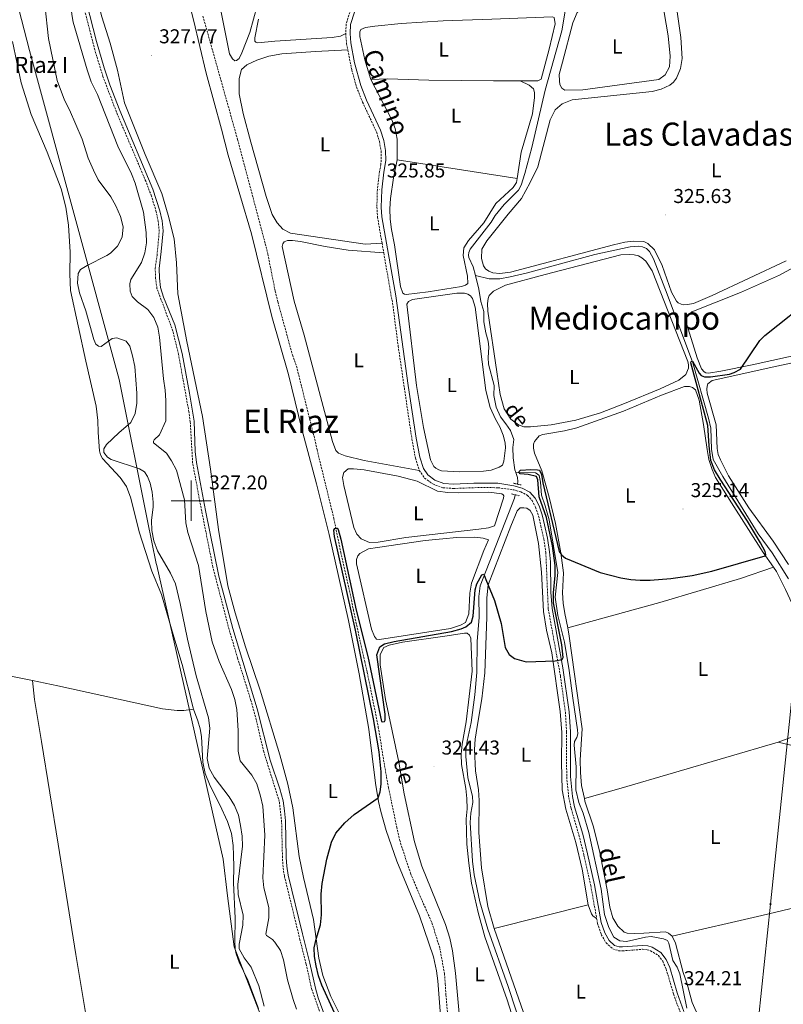
# Model space of a CAD drawing. Units: metres. Extents: x 610577 to 615079, y 4691901 to 4694942.
# Drawn here: x 611915 to 612295, y 4693249 to 4693740 of the extents above; entities that cross this region are included whole.
import ezdxf
from ezdxf.enums import TextEntityAlignment as Align

# ---------------------------------------------------------------- set-up
doc = ezdxf.new("R2010")
doc.units = ezdxf.units.M
doc.header["$MEASUREMENT"] = 0
doc.linetypes.add('TRAZOS', pattern=[0.75, 0.5, -0.25])
doc.linetypes.add('TRAZOSX2', pattern=[1.5, 1, -0.5])
for name, color, linetype, lineweight in [('Carátula', 7, 'Continuous', 5), ('Level 1', 19, 'Continuous', 0), ('Level 11', 142, 'TRAZOSX2', 13), ('Level 13', 5, 'Continuous', 0), ('Level 21', 19, 'Continuous', 0), ('Level 32', 19, 'Continuous', 0), ('Level 36', 19, 'Continuous', 40), ('Level 37', 92, 'Continuous', 0), ('Level 4', 36, 'Continuous', 30), ('Level 41', 39, 'Continuous', 0), ('Level 43', 5, 'Continuous', 0), ('Level 44', 19, 'Continuous', 0), ('Level 45', 19, 'Continuous', 0), ('Level 5', 36, 'Continuous', 0), ('Level 63', 7, 'Continuous', 0), ('Level 7', 1, 'Continuous', 0)]:
    doc.layers.add(name, color=color, linetype=linetype, lineweight=lineweight)
doc.styles.add('Arial', font='ARIAL.TTF', dxfattribs={"height": 0.2})

# ---------------------------------------------------------------- blocks, each defined once
blk = doc.blocks.new('5PELE')
at = {"layer": 'Carátula', "linetype": 'Continuous', "lineweight": 5}
h = blk.add_hatch(color=9, dxfattribs=at)
edge = h.paths.add_edge_path()
edge.add_arc((0, 0), 2.85, 359.999, 719.999)
at = {"layer": 'Carátula', "color": 252, "linetype": 'Continuous', "lineweight": 5}
blk.add_circle((0, 0, 0), 2.85, dxfattribs=at)
blk = doc.blocks.new('5NACIE')
at = {"layer": 'Carátula', "color": 170, "linetype": 'Continuous', "lineweight": 5, "flags": 128}
for points in [[(-8.4, 0), (8.4, 0)], [(-4.2, 4.2), (4.2, 4.2)], [(0, 6.3), (0, 8.4)], [(-4.2, -4.2), (4.2, -4.2)], [(0, -6.3), (0, -8.4)]]:
    blk.add_lwpolyline(points, dxfattribs=at)
blk = doc.blocks.new('5PATER')
at = {"layer": 'Carátula', "linetype": 'Continuous', "lineweight": 5}
h = blk.add_hatch(color=250, dxfattribs=at)
edge = h.paths.add_edge_path()
edge.add_ellipse((0, 0), major_axis=(-1.33, -1.34), ratio=0.999422, start_angle=0, end_angle=360)

msp = doc.modelspace()

# ---------------------------------------------------------------- linework, layer by layer
at = {"layer": 'Level 1', "color": 19, "linetype": 'Continuous', "lineweight": 0, "ltscale": 0.5}
msp.add_polyline3d([(611887.1, 4693849.38, 339.98), (611919.42, 4693724.3, 336.98), (611964.14, 4693560.41, 335.68), (611978.29, 4693489.97, 335.48), (611982.62, 4693468.72, 335.9), (611982.86, 4693467.68, 335.98), (612000.5, 4693389.84, 336.73), (612010.7, 4693344.84, 336.41), (612015.97, 4693321.32, 336.52), (612018.21, 4693303.08, 336.01), (612021.48, 4693277.63, 335.98), (612042.03, 4693224.57, 335.98)], dxfattribs=at)
at = {"layer": 'Level 11', "color": 142, "linetype": 'TRAZOSX2', "lineweight": 13}
msp.add_polyline3d([(612005.92, 4693741.44, 326.54), (612023.18, 4693680.02, 325.89), (612037, 4693628.04, 325.4), (612038.23, 4693623, 325.4), (612041.96, 4693604.36, 325.4), (612043.26, 4693599.12, 325.4), (612050.52, 4693572.64, 325.4), (612052.57, 4693567.03, 325.4), (612061.62, 4693530.73, 325.4), (612062.79, 4693525.49, 325.4), (612071.16, 4693491.16, 325.08), (612074.64, 4693474.25, 324.91), (612079.94, 4693450.64, 324.91), (612080.91, 4693445.4, 324.91), (612086.54, 4693419.87, 324.75), (612087.85, 4693414.37, 324.75), (612093.32, 4693387.23, 324.59), (612097.4, 4693362.18, 324.59), (612098.43, 4693357.07, 324.59), (612102.54, 4693337.24, 324.26), (612104.01, 4693330.74, 324.26), (612109.35, 4693314.41, 323.93), (612114.55, 4693302.09, 323.93), (612120.09, 4693289.65, 323.77), (612124.03, 4693276.95, 323.77), (612126.31, 4693264.4, 323.77), (612126.74, 4693259.34, 323.77), (612127.05, 4693253.81, 323.77), (612128.84, 4693233.16, 323.77)], dxfattribs=at)
at = {"layer": 'Level 13', "color": 5, "linetype": 'Continuous', "lineweight": 0, "ltscale": 0.5}
for points in [[(612183.96, 4693775.89, 326.12), (612184.13, 4693771.29, 326.05), (612185.74, 4693765.48, 326.02), (612186.66, 4693759.29, 326.02), (612187.03, 4693747.01, 325.98), (612184.81, 4693734.22, 325.98), (612176.55, 4693704.53, 325.82), (612169.9, 4693676, 325.66), (612166.38, 4693662.99, 325.5), (612164.58, 4693657.24, 325.66), (612163.24, 4693654.69, 325.66), (612156.15, 4693647.58, 325.66), (612151.66, 4693642.1, 325.66), (612149.56, 4693638.8, 325.66), (612139.15, 4693625.33, 325.49), (612138.49, 4693623.73, 325.49), (612138.27, 4693622.42, 325.49), (612138.45, 4693621.16, 325.49), (612140.64, 4693616.59, 325.66), (612141.87, 4693612.18, 325.66)], [(612141.87, 4693612.18, 325.66), (612148.58, 4693610.55, 325.66), (612153.91, 4693610.65, 325.66), (612159.15, 4693611.57, 325.66), (612166.99, 4693613.34, 325.66), (612201.29, 4693622.65, 325.49), (612218.91, 4693626.5, 325.33), (612222.91, 4693626.82, 325.33), (612224.97, 4693626.49, 325.33), (612227.03, 4693625.61, 325.17), (612228.52, 4693624.13, 325.33), (612230.54, 4693620.47, 325.33), (612237.41, 4693602.89, 325.33), (612250.1, 4693568.69, 325), (612258.02, 4693541.22, 324.52), (612259.14, 4693536.16, 324.52), (612259.36, 4693525.76, 324.35), (612260.31, 4693520.53, 324.35), (612265.12, 4693512.08, 324.52), (612282.7, 4693483.57, 324.52), (612289.7, 4693473.98, 324.35), (612297.76, 4693461, 324.19)], [(612141.87, 4693612.18, 325.66), (612143.47, 4693605.39, 325.49), (612144.49, 4693599.2, 325.49), (612145.88, 4693594.22, 325.49), (612145.96, 4693589.12, 325.49), (612146.89, 4693583.68, 325.49), (612148.08, 4693579.48, 325.66), (612148.36, 4693576.55, 325.66), (612148.11, 4693571.44, 325.49), (612148.27, 4693568.09, 325.49), (612151.03, 4693557.47, 325.49), (612150.98, 4693552.41, 325.49), (612152.16, 4693546.56, 325.49), (612154.19, 4693541.78, 325.49), (612156.99, 4693538.39, 325.49), (612159.28, 4693535.02, 325.33), (612160.88, 4693530.56, 325.33), (612160.46, 4693526.5, 325.33), (612160.51, 4693521.41, 325.17), (612161.46, 4693515.38, 325.17), (612161.9, 4693514.07, 325.17)], [(612161.9, 4693514.07, 325.17), (612171.63, 4693513.93, 324.84), (612172.5, 4693513.45, 324.84), (612173.46, 4693512.49, 324.84), (612174.13, 4693509.26, 324.68), (612174.62, 4693502.84, 324.68), (612176.6, 4693497.47, 324.52), (612178.57, 4693490.56, 324.52), (612182.82, 4693464.29, 324.52), (612181.54, 4693451.89, 324.52), (612182.91, 4693442.83, 324.52), (612186.16, 4693429.57, 324.35), (612188.51, 4693415.41, 324.35), (612190.26, 4693401.61, 324.35), (612192.71, 4693385.82, 324.19), (612192.78, 4693383.8, 324.02), (612192.34, 4693382.07, 324.02), (612191.14, 4693380.04, 324.02), (612190.94, 4693378.22, 324.02), (612191.93, 4693367.4, 324.02), (612191.82, 4693355.96, 323.86), (612193.26, 4693349.58, 323.86), (612195.51, 4693344.29, 323.86), (612198.34, 4693334.61, 323.86), (612204.38, 4693306.38, 323.86), (612206.12, 4693293.85, 323.86), (612208.18, 4693287.35, 323.86), (612210.72, 4693282.52, 323.86), (612213.67, 4693280.61, 323.86), (612217.03, 4693280.43, 323.7), (612226.51, 4693282.5, 323.7), (612229.44, 4693282.78, 323.7), (612235.51, 4693281.75, 323.7), (612237.45, 4693280.93, 323.7), (612238.19, 4693279.55, 323.7), (612240.16, 4693270.97, 323.7), (612242.38, 4693267.52, 323.7), (612243.6, 4693264.32, 323.7), (612247.19, 4693247.13, 323.7)], [(612161.9, 4693514.07, 325.17), (612162.73, 4693511.63, 325.17), (612162.94, 4693509.65, 325.17), (612162.68, 4693508.29, 325.17)], [(612161.63, 4693502.93, 325.16), (612161.31, 4693501.27, 325.16), (612144.14, 4693457.53, 324.84), (612143.46, 4693452.21, 324.84), (612143.58, 4693441.82, 324.84), (612142.63, 4693429.96, 324.68), (612142.44, 4693414.43, 324.68), (612141.4, 4693403.29, 324.68), (612139.62, 4693389.52, 324.52), (612137.59, 4693380.12, 324.52), (612136.95, 4693375.69, 324.35), (612136.91, 4693372.51, 324.35), (612137.97, 4693362.01, 324.35), (612140.29, 4693352.58, 324.35), (612140.52, 4693349.61, 324.35), (612139.52, 4693344.35, 324.35), (612139.13, 4693339.65, 324.35), (612140.33, 4693320.37, 324.35), (612141.09, 4693313.52, 324.35), (612144.02, 4693300.07, 324.35), (612147.87, 4693286.52, 324.19), (612158.09, 4693257.99, 324.19), (612173.94, 4693209.9, 323.86)]]:
    msp.add_polyline3d(points, dxfattribs=at)
at = {"layer": 'Level 21', "color": 19, "linetype": 'TRAZOSX2', "lineweight": 0}
for points in [[(612088.17, 4693768.79, 326.37), (612085.91, 4693764.12, 326.38), (612083.02, 4693756.28, 326.34), (612077.34, 4693737.67, 326.01), (612077.09, 4693732.78, 326.18)], [(612065.44, 4693241.39, 326.35), (612060.14, 4693256.51, 326.03), (612057.34, 4693269.11, 326.03), (612054.28, 4693281.23, 326.52), (612046.52, 4693312.97, 326.03), (612045.83, 4693317.63, 325.86), (612045.55, 4693322.16, 325.86), (612045.15, 4693339.92, 326.08), (612043.99, 4693350.09, 326.19), (612036.21, 4693374.94, 326.19), (612032.47, 4693390.88, 326.19), (612029.82, 4693400.52, 326.19), (612023.22, 4693421.48, 326.2), (612018.94, 4693435.85, 326.44), (612010.87, 4693466.93, 326.68), (612004.33, 4693499.68, 327.21), (612000.79, 4693518.87, 326.84), (611999.59, 4693539.3, 326.47), (611998.91, 4693544.25, 326.35), (611993.74, 4693572.94, 326.36), (611990.93, 4693584.56, 326.6), (611982.98, 4693605.84, 327.66), (611982.34, 4693610.77, 327.83), (611982.13, 4693615.77, 327.66), (611983.02, 4693622.26, 327.28), (611984.12, 4693634.14, 327.17), (611983.65, 4693639.12, 327.17), (611982.62, 4693644.03, 327.17), (611980.24, 4693651.84, 327.17), (611977.4, 4693659.22, 327.33), (611962.8, 4693693.68, 327.5), (611956.06, 4693711.4, 327.98), (611951.99, 4693724.73, 328.31), (611946.07, 4693747.77, 327.98)], [(612077.09, 4693732.78, 326.18), (612077.49, 4693727.8, 326.18), (612078.12, 4693724.65, 326.12)], [(612078.12, 4693724.65, 326.12), (612080.1, 4693714.74, 325.93), (612082.48, 4693706.17, 325.85), (612085.46, 4693698.66, 325.85), (612092.42, 4693683.79, 325.85), (612093.91, 4693678.96, 326.01), (612094.72, 4693674.31, 326.01), (612094.67, 4693667.57, 326.01), (612093.92, 4693664.13, 325.85), (612092.87, 4693655.15, 325.85), (612092.62, 4693646.26, 325.69), (612092.95, 4693641.27, 325.69), (612095.19, 4693628.39, 325.69)], [(612095.19, 4693628.39, 325.69), (612096.04, 4693623.51, 325.69)], [(612096.04, 4693623.51, 325.69), (612100.67, 4693596.97, 325.69), (612103.25, 4693576.95, 325.52), (612110.07, 4693530.82, 325.36), (612111.85, 4693521.2, 325.36), (612113.78, 4693515.05, 325.2)], [(612113.78, 4693515.05, 325.2), (612116.44, 4693511.26, 325.2), (612120.5, 4693508.35, 325.2), (612125.51, 4693506.47, 325.36), (612130.87, 4693506.12, 325.36), (612144.24, 4693506.61, 325.52), (612150.4, 4693506.52, 325.64), (612152.92, 4693506.48, 325.69), (612160.52, 4693505.5, 325.69), (612164.36, 4693504.45, 325.69), (612167.72, 4693502.66, 325.69), (612170, 4693500.18, 325.52), (612171.71, 4693496.75, 325.36), (612173.21, 4693492.39, 325.2), (612174.39, 4693487.53, 325.2), (612175.83, 4693480.99, 325.2), (612176.84, 4693474.28, 325.2), (612178.06, 4693446.08, 325.03), (612184.1, 4693412.79, 325.03), (612186.58, 4693394.61, 324.95), (612187.21, 4693384.79, 324.93), (612187.24, 4693362.44, 324.87), (612188.25, 4693352.13, 324.72), (612189.48, 4693346.57, 324.71), (612193.37, 4693333.3, 324.54), (612195.79, 4693323.6, 324.54), (612199.25, 4693308.22, 324.54), (612202.19, 4693291.83, 324.4)], [(612202.19, 4693291.83, 324.4), (612202.64, 4693289.35, 324.38), (612204.45, 4693283.87, 324.22), (612206.87, 4693279.68, 324.22), (612210.17, 4693276.72, 324.22), (612213.15, 4693275.77, 324.22), (612215.13, 4693275.71, 324.22), (612220.29, 4693276.05, 324.54), (612225.1, 4693276.5, 324.38), (612227.3, 4693276.24, 324.38), (612229.07, 4693275.76, 324.38), (612232.96, 4693273.34, 324.22), (612235.12, 4693270.48, 324.22), (612236.8, 4693266.71, 324.22), (612240.53, 4693254.21, 324.22), (612243.92, 4693244.81, 324.22)]]:
    msp.add_polyline3d(points, dxfattribs=at)
at = {"layer": 'Level 21', "color": 19, "linetype": 'Continuous', "lineweight": 0}
for points in [[(612245.71, 4693245.51, 324.22), (612242.35, 4693254.81, 324.22), (612238.61, 4693267.37, 324.22), (612236.78, 4693271.46, 324.22), (612234.1, 4693274.94, 324.22), (612229.84, 4693277.54, 324.38), (612227.67, 4693278.13, 324.38), (612225.12, 4693278.43, 324.38), (612220.08, 4693277.95, 324.54), (612215.1, 4693277.63, 324.22), (612213.47, 4693277.68, 324.22), (612211.14, 4693278.43, 324.22), (612208.38, 4693280.9, 324.22), (612206.21, 4693284.66, 324.22), (612204.5, 4693289.82, 324.38), (612201.13, 4693308.6, 324.54), (612197.66, 4693324.04, 324.54), (612195.22, 4693333.8, 324.54), (612191.2, 4693347.54, 324.71), (612190.12, 4693352.59, 324.72), (612189.15, 4693362.54, 324.87), (612189.12, 4693384.86, 324.93), (612188.49, 4693394.8, 324.95), (612185.39, 4693416.78, 325.04), (612179.97, 4693446.29, 325.03), (612179.34, 4693454.46, 325.08), (612179.14, 4693469.48, 325.18), (612178.75, 4693474.46, 325.2), (612177.72, 4693481.33, 325.2), (612176.24, 4693488.07, 325.2), (612175.05, 4693492.93, 325.2), (612173.48, 4693497.49, 325.36), (612171.6, 4693501.28, 325.52), (612168.91, 4693504.2, 325.69), (612165.08, 4693506.24, 325.69), (612160.9, 4693507.39, 325.69), (612152.95, 4693508.69, 325.69), (612150.37, 4693508.71, 325.64), (612140.89, 4693508.78, 325.47), (612130.9, 4693508.33, 325.36), (612125.98, 4693508.65, 325.36), (612121.55, 4693510.32, 325.2), (612118.03, 4693512.84, 325.2), (612115.79, 4693516.04, 325.2), (612114, 4693521.73, 325.36), (612112.25, 4693531.18, 325.36), (612108.29, 4693557.46, 325.44), (612102.15, 4693602.15, 325.69), (612095.15, 4693641.54, 325.69), (612094.83, 4693646.31, 325.69), (612095.07, 4693654.99, 325.85), (612096.1, 4693663.77, 325.85), (612097.09, 4693669.49, 326.01), (612096.93, 4693674.55, 326.01), (612096.06, 4693679.48, 326.01), (612094.48, 4693684.59, 325.85), (612087.49, 4693699.53, 325.85), (612084.58, 4693706.88, 325.85), (612081.55, 4693718.28, 325.98), (612079.69, 4693728.1, 326.18), (612079.31, 4693732.81, 326.18), (612079.53, 4693737.28, 326.01), (612085.36, 4693755.41, 326.34)], [(612066.86, 4693242.86, 326.34), (612063.34, 4693252.23, 326.13), (612061.96, 4693257.03, 326.03), (612059.17, 4693269.55, 326.03), (612055.48, 4693284.19, 326.52), (612048.37, 4693313.33, 326.03), (612047.71, 4693317.82, 325.86), (612047.44, 4693322.24, 325.86), (612047.02, 4693340.55, 326.08), (612046.65, 4693345.53, 326.15), (612045.85, 4693350.48, 326.19), (612044.24, 4693356.45, 326.19), (612039.4, 4693370.64, 326.19), (612033.01, 4693396.25, 326.19), (612020.76, 4693436.36, 326.44), (612013.81, 4693462.47, 326.63), (612007.14, 4693495.13, 327.24), (612002.67, 4693519.09, 326.84), (612002.11, 4693524.48, 326.74), (612001.46, 4693539.59, 326.46), (611999.24, 4693553.66, 326.26), (611995.58, 4693573.33, 326.36), (611991.97, 4693587.64, 326.7), (611986.27, 4693601.51, 327.42), (611984.82, 4693606.3, 327.66), (611984.22, 4693610.94, 327.83), (611984.02, 4693615.68, 327.66), (611985.15, 4693624.18, 327.24), (611986.02, 4693634.43, 327.17), (611985.52, 4693639.41, 327.17), (611984.46, 4693644.5, 327.17), (611980.98, 4693655.28, 327.21), (611964.56, 4693694.39, 327.5), (611959.53, 4693707.3, 327.85), (611956.64, 4693715.65, 328.08), (611952.82, 4693728.91, 328.33), (611947.89, 4693748.29, 327.98)]]:
    msp.add_polyline3d(points, dxfattribs=at)
at = {"layer": 'Level 21', "color": 1, "linetype": 'TRAZOS', "lineweight": 0}
for points in [[(612164.48, 4693507.86, 325.65), (612160.75, 4693508.74, 325.65)], [(612159.72, 4693503.36, 325.82), (612163.59, 4693502.48, 325.82)]]:
    msp.add_polyline3d(points, dxfattribs=at)
at = {"layer": 'Level 32', "color": 6, "linetype": 'Continuous', "lineweight": 0, "ltscale": 0.5}
msp.add_polyline3d([(612414.74, 4694518.31, 329.73), (612406.37, 4694437.35, 329.52), (612398.41, 4694358.29, 329.22), (612389.76, 4694274.43, 328.68), (612379.14, 4694171.6, 328.14), (612371.08, 4694094.3, 327.74), (612363.74, 4694022.31, 327.73), (612355.45, 4693942.08, 326.8), (612346.84, 4693859.69, 326.34), (612330.21, 4693699.19, 325.88), (612323.08, 4693630.72, 325.09), (612315.29, 4693555.37, 324.54), (612307.36, 4693478.96, 323.96), (612298.15, 4693388.54, 324.34), (612288.87, 4693298.96, 323.59), (612279.86, 4693213.27, 323.57), (612271.12, 4693126.69, 323.74), (612263.62, 4693051.63, 323.53), (612253.73, 4692952, 323.07)], dxfattribs=at)
at = {"layer": 'Level 36', "color": 92, "linetype": 'Continuous', "lineweight": 0}
for points in [[(612038.22, 4693801.24, 327.41), (612040.53, 4693800.88, 327.3), (612044.49, 4693797.75, 327.2), (612047.17, 4693794.67, 327.2), (612048.68, 4693792.03, 327.2), (612049.46, 4693789.14, 327.2), (612049.88, 4693785.7, 327.17), (612049.81, 4693782.08, 327.06), (612049.04, 4693778.93, 326.92), (612045.73, 4693772.18, 326.92), (612042.4, 4693766.7, 326.89), (612037.87, 4693758.76, 326.89), (612032.96, 4693746.63, 326.89), (612029.28, 4693733.35, 327.05), (612025.36, 4693723.21, 326.89), (612023.92, 4693720.33, 327.05), (612022.71, 4693719.43, 327.05), (612021.76, 4693719.27, 327.05), (612020.64, 4693720.22, 327.05), (612019.22, 4693722.71, 327.05), (612010.32, 4693767.07, 327.27), (612005.96, 4693786.99, 327.27), (612005.77, 4693789.41, 327.27), (612007.28, 4693795.37, 327.66)], [(611963.3, 4693714.58, 327.32), (611959.66, 4693728.04, 327.48), (611955.51, 4693741.21, 327.48), (611950.71, 4693759.4, 327.36), (611949.6, 4693767.55, 327.36), (611949.53, 4693770.55, 327.36), (611950.06, 4693773.07, 327.36), (611951.21, 4693774.91, 327.36), (611953.47, 4693776.55, 327.43), (611959.37, 4693779.82, 327.5), (611965.86, 4693782.91, 327.71)], [(611993.92, 4693768.88, 327.51), (612001.18, 4693739.6, 326.86), (612007.5, 4693713.14, 326.86), (612015.23, 4693685.18, 326.54), (612018.45, 4693672.22, 326.37), (612030.1, 4693633.07, 326.7), (612040.24, 4693591.78, 326.37), (612048.55, 4693562.88, 326.05), (612055.23, 4693535.67, 325.88), (612062.6, 4693508.45, 325.72), (612068.85, 4693483.11, 325.72), (612078.46, 4693440.3, 325.56), (612083.76, 4693413.73, 325.56), (612088.6, 4693386.16, 325.39), (612091.86, 4693359.22, 325.07), (612093.35, 4693350.07, 324.9), (612094.6, 4693345.11, 324.9), (612097.23, 4693335.63, 325.07), (612102.58, 4693320.41, 324.9), (612113.91, 4693293.11, 324.74), (612120.89, 4693272.68, 324.74), (612122.38, 4693265.79, 324.9), (612123.09, 4693260.72, 324.74), (612125.79, 4693224.22, 324.74)], [(612185.09, 4693718.62, 326.5), (612190.38, 4693738.16, 326.66), (612192.54, 4693743.25, 326.5), (612195.08, 4693745.87, 326.5), (612199.03, 4693748.22, 326.5), (612227.21, 4693760.92, 326.5), (612228.58, 4693760.94, 326.34), (612229.27, 4693760.76, 326.34), (612230.44, 4693759.57, 326.34), (612231.78, 4693756.88, 326.34), (612235.85, 4693743.28, 326.34), (612237.9, 4693731.68, 326.34), (612238.83, 4693721.55, 326.34), (612238.45, 4693716.29, 326.34), (612236.38, 4693712.24, 326.34), (612233.11, 4693709.96, 326.34), (612195.37, 4693704.73, 326.34), (612186.3, 4693704.59, 326.34), (612184.83, 4693705.63, 326.5), (612183.87, 4693707.48, 326.5), (612183.6, 4693709.25, 326.5), (612183.55, 4693712.33, 326.5), (612185.09, 4693718.62, 326.5)], [(612184.96, 4693697.81, 326), (612189.99, 4693699.74, 326), (612229.92, 4693703.96, 326), (612234.33, 4693705.15, 326), (612238.68, 4693707.03, 326), (612240.47, 4693708.5, 326), (612241.93, 4693710.61, 326), (612243.91, 4693715.41, 326), (612244.78, 4693720.37, 326), (612244.14, 4693730.79, 325.51), (612242.39, 4693743.7, 325.84)], [(612077.09, 4693732.78, 326.18), (612074.46, 4693731.57, 326.18), (612070.38, 4693730.89, 326.18), (612041.79, 4693728.95, 326.18), (612033.3, 4693728.1, 326.18), (612032.23, 4693728.44, 326.18), (612031.77, 4693729.01, 326.18), (612031.72, 4693730.68, 326.18), (612033.68, 4693739.97, 326.18)], [(612089.6, 4693709.96, 326.44), (612086.68, 4693719.75, 326.44), (612084.19, 4693731.33, 326.44), (612084.09, 4693733.58, 326.44), (612084.56, 4693734.79, 326.44), (612086.96, 4693735.83, 326.44), (612091.55, 4693736.55, 326.44), (612104.74, 4693737.86, 326.44), (612125.62, 4693739.15, 326.44), (612149.87, 4693739.99, 326.76), (612180.13, 4693741.17, 326.6), (612180.96, 4693740.79, 326.44), (612181.43, 4693737.63, 326.44), (612178.45, 4693724.95, 326.27), (612174.46, 4693710.01, 326.11), (612172.78, 4693709.29, 326.11), (612169.26, 4693709.16, 326.27), (612163.99, 4693709.2, 326.41)], [(611910.96, 4693728.84, 338.42), (611915.29, 4693708.21, 338.26), (611920.2, 4693692.41, 337.94), (611928.28, 4693673.7, 337.77), (611935.21, 4693655.36, 337.77), (611937.58, 4693646.21, 337.45), (611938.86, 4693637.31, 337.45), (611939.69, 4693623.91, 337.28), (611939.5, 4693613.02, 336.96), (611939.84, 4693604.68, 336.8), (611947.51, 4693569.53, 336.96), (611952.64, 4693547.13, 336.8), (611953.53, 4693540.01, 336.63), (611953.72, 4693533.94, 336.31), (611954.28, 4693524.81, 336.31), (611954.88, 4693522.89, 336.14), (611955.88, 4693520.99, 336.14), (611964.66, 4693511.58, 336.47), (611967.81, 4693507.08, 336.8), (611969.93, 4693501.27, 336.8), (611974.2, 4693484.57, 336.8), (611980.51, 4693464.88, 336.8), (611985.23, 4693453.21, 336.8), (611991.38, 4693432.17, 336.63), (611995.56, 4693418.35, 336.96), (612000.99, 4693396.75, 336.8), (612001.23, 4693396.12, 336.78)], [(612078.12, 4693724.65, 326.12), (612062.07, 4693723.86, 326.12), (612045.32, 4693722.65, 325.96), (612038.73, 4693721.54, 325.79), (612032.7, 4693719.61, 325.79), (612027.72, 4693717.19, 325.47), (612025.19, 4693714.92, 325.63), (612024.04, 4693710.41, 325.96), (612024.01, 4693702.75, 325.96), (612026, 4693693.03, 325.96), (612029.77, 4693678.69, 325.96), (612037.51, 4693651.65, 325.63), (612040.36, 4693642.71, 325.79), (612042.89, 4693638.56, 325.63), (612045.69, 4693635.26, 325.47), (612049.51, 4693633.4, 325.47), (612086.82, 4693627.93, 325.63), (612095.19, 4693628.39, 325.69)], [(612076.33, 4693239.72, 324.87), (612069.68, 4693252.88, 324.87), (612065.62, 4693263.35, 324.87), (612063.64, 4693271.97, 324.87), (612061.1, 4693291.34, 324.87), (612056.12, 4693312.28, 324.87), (612053.9, 4693322.77, 325.03), (612050.74, 4693346.95, 325.03), (612048.27, 4693358.77, 325.03), (612044.18, 4693373.34, 325.03), (612034.43, 4693405.65, 325.69), (612027.18, 4693427.19, 325.52), (612021.91, 4693444.19, 325.52), (612018.37, 4693457.61, 325.69), (612013.61, 4693485.64, 325.85), (612009.64, 4693515.8, 326.01), (612005.65, 4693541.94, 326.18), (611997.96, 4693579.27, 326.5), (611993.47, 4693603.16, 326.5), (611992.73, 4693618.63, 326.5), (611991.53, 4693630.52, 326.83), (611988.59, 4693642.32, 327.15), (611985.48, 4693653.03, 327.15), (611977.19, 4693672.59, 327.15), (611966.83, 4693698.32, 327.32), (611963.3, 4693714.58, 327.32)], [(612163.99, 4693709.2, 326.41), (612150.72, 4693709.31, 326.76), (612118.46, 4693709.65, 326.76), (612097.9, 4693710.22, 326.44), (612089.6, 4693709.96, 326.44)], [(612102.71, 4693669.86, 326.28), (612102.72, 4693680.15, 326.28), (612101.7, 4693685.42, 326.28), (612100.16, 4693689.78, 326.28), (612089.6, 4693709.96, 326.44)], [(612163.99, 4693709.2, 326.41), (612168.56, 4693707.15, 326.25), (612170.68, 4693705.31, 326.25), (612171.23, 4693703.45, 326.25), (612171.19, 4693700.88, 326.25), (612170.13, 4693692.83, 326.25), (612164.62, 4693673.62, 326.08), (612162.61, 4693660.53, 326.6)], [(612296.6, 4693619.59, 325.18), (612259.83, 4693602.34, 325.18), (612250.4, 4693598.25, 325.18), (612247.44, 4693597.73, 325.18), (612245.42, 4693597.69, 325.18), (612244.38, 4693597.99, 325.18), (612242.74, 4693598.69, 325.18), (612241.96, 4693599.51, 325.18), (612239.5, 4693603.87, 325.18), (612234.78, 4693617.21, 325.35), (612231.03, 4693625.05, 325.35), (612227.69, 4693628.24, 325.35), (612225.67, 4693629.19, 325.51), (612220.42, 4693629.34, 325.51), (612216.3, 4693628.84, 325.51), (612210.63, 4693627.6, 325.51), (612159.31, 4693613.95, 325.84), (612153.96, 4693613.2, 326), (612150.39, 4693613.57, 326), (612148.37, 4693614.35, 326), (612146.72, 4693615.52, 326), (612145.71, 4693616.99, 326), (612144.81, 4693620.69, 326), (612145.01, 4693625.42, 326), (612147.49, 4693629.56, 326), (612158.01, 4693642.83, 325.84), (612164.66, 4693650.68, 325.84), (612168.96, 4693658.55, 325.84), (612172.8, 4693666.46, 325.84), (612179.07, 4693689.85, 326), (612181.55, 4693694.83, 326), (612184.96, 4693697.81, 326)], [(612162.61, 4693660.53, 326.6), (612162.26, 4693658.57, 326.6), (612160.63, 4693656.02, 326.6), (612151.86, 4693648.18, 326.6), (612146.01, 4693638.49, 326.6), (612138.32, 4693629.76, 326.6), (612135.98, 4693626.07, 326.6), (612135.63, 4693622.12, 326.28), (612137.87, 4693611.94, 326.28), (612138.02, 4693608.32, 326.28), (612136.75, 4693607.42, 326.28), (612134.75, 4693606.74, 326.28), (612118.12, 4693604.09, 326.44), (612107.18, 4693602.75, 326.44), (612106.36, 4693602.86, 326.44), (612105.62, 4693603.42, 326.44), (612104.39, 4693606.8, 326.11), (612101.36, 4693627.52, 326.11), (612099.89, 4693635.17, 326.11), (612099.25, 4693640.24, 326.11), (612099.11, 4693645.54, 326.11), (612099.43, 4693650.61, 326.11), (612100.84, 4693660.98, 325.95), (612102.71, 4693669.86, 326.28)], [(612102.71, 4693669.86, 326.28), (612162.61, 4693660.53, 326.6)], [(612113.78, 4693515.05, 325.2), (612086.23, 4693520.08, 325.2), (612076.86, 4693522.35, 325.36), (612073.5, 4693523.67, 325.36), (612072.19, 4693524.97, 325.36), (612070.44, 4693529.49, 325.36), (612056.43, 4693582.55, 325.52), (612051.41, 4693599.49, 325.52), (612045.48, 4693626.65, 325.69), (612045.74, 4693627.99, 325.69), (612046.43, 4693629.08, 325.69), (612048.12, 4693629.64, 325.69), (612050.62, 4693629.65, 325.69), (612054.49, 4693629.2, 325.69), (612066.92, 4693626.62, 325.52), (612078.26, 4693624.86, 325.52), (612096.04, 4693623.51, 325.69)], [(612152.35, 4693564.27, 325.68), (612147.98, 4693594.54, 325.85), (612147.77, 4693598.23, 325.85), (612148.02, 4693600.77, 325.85), (612148.65, 4693602.24, 325.85), (612150.69, 4693604.4, 325.85), (612156.74, 4693607.37, 325.68), (612176.6, 4693612.81, 325.85), (612214.27, 4693622.46, 325.52), (612218.71, 4693622.73, 325.52), (612220.91, 4693622.57, 325.52), (612223.08, 4693622.04, 325.52), (612224.7, 4693621.1, 325.36), (612226.78, 4693619.44, 325.36), (612229.87, 4693614.56, 325.36), (612247.67, 4693569.42, 325.36), (612247.94, 4693567.72, 325.36), (612247.91, 4693566, 325.36), (612246.72, 4693562.95, 325.36), (612243.23, 4693560.11, 325.36), (612233.81, 4693555.82, 325.36), (612216.12, 4693548.4, 325.03), (612204.17, 4693543.87, 325.2), (612191.81, 4693540.22, 325.36), (612179.57, 4693537.81, 325.52), (612169.24, 4693536.77, 325.52), (612165.88, 4693536.88, 325.52), (612163.24, 4693537.74, 325.52), (612159.47, 4693540.68, 325.52), (612156.12, 4693545.82, 325.68), (612154.08, 4693552.9, 325.68), (612152.35, 4693564.27, 325.68)], [(612307.65, 4693573.9, 324.86), (612279.78, 4693567.78, 324.86), (612264.15, 4693564.55, 324.86), (612257.95, 4693563.6, 324.86), (612256.61, 4693563.75, 324.86), (612255.74, 4693564.17, 324.86), (612254.38, 4693565.65, 324.86), (612252.26, 4693571.15, 324.69), (612247.02, 4693588.28, 324.86), (612246.82, 4693589.99, 324.86), (612246.88, 4693591.08, 324.86), (612249.61, 4693594.16, 324.86), (612273.93, 4693603.75, 325.02), (612293.32, 4693612.42, 325.18), (612311.34, 4693622.25, 325.18)], [(612119.4, 4693520.39, 325.62), (612115.84, 4693536.52, 325.95), (612112.33, 4693557.37, 325.79), (612107.54, 4693597.94, 325.62), (612108.39, 4693599.3, 325.62), (612110.41, 4693600.29, 325.62), (612132.4, 4693603.35, 325.62), (612136.33, 4693603.41, 325.79), (612137.99, 4693602.88, 325.79), (612139.28, 4693602.1, 325.79), (612140.34, 4693600.83, 325.95), (612141.68, 4693596.47, 325.95), (612147.01, 4693554.99, 325.79), (612149.09, 4693546.47, 325.79), (612151.71, 4693540.57, 325.95), (612153.85, 4693536.78, 325.95), (612155.66, 4693532.6, 326.28), (612156.6, 4693528.9, 326.11), (612156.74, 4693526.44, 326.11), (612155.93, 4693519.72, 326.11), (612155.21, 4693517.78, 326.11), (612153.54, 4693516.67, 326.11), (612149.65, 4693515.21, 326.11), (612145.77, 4693514.67, 326.11), (612133.6, 4693514.42, 325.95), (612124.9, 4693514.93, 325.79), (612123.49, 4693515.33, 325.79), (612121.99, 4693516.17, 325.79), (612121.04, 4693517.09, 325.79), (612119.4, 4693520.39, 325.62)], [(612297.79, 4693468.23, 323.89), (612290.13, 4693479.85, 323.89), (612278.06, 4693496.51, 324.38), (612267.88, 4693512.36, 324.22), (612263.94, 4693520.39, 324.22), (612262.81, 4693523.05, 324.22), (612262.33, 4693525.98, 324.22), (612261.71, 4693537.84, 324.71), (612257.28, 4693553.59, 324.54), (612257.17, 4693555.57, 324.54), (612257.32, 4693557.01, 324.54), (612257.68, 4693558.23, 324.54), (612259.85, 4693559.85, 324.54), (612290.57, 4693566.8, 324.71), (612320.49, 4693573.13, 324.54)], [(612187.75, 4693436.58, 324.78), (612186.3, 4693443.83, 324.99), (612185.52, 4693449.03, 324.99), (612185.2, 4693454.09, 324.99), (612185.64, 4693464.14, 324.99), (612184.27, 4693473.98, 324.99), (612181.73, 4693488.64, 325.16), (612178.56, 4693501.84, 325.16), (612174.92, 4693514.88, 325.16), (612171.26, 4693523.78, 325.32), (612170.72, 4693526.23, 325.16), (612170.78, 4693528.18, 325.16), (612171.28, 4693529.5, 325.16), (612171.96, 4693530.55, 325.16), (612173.57, 4693532.33, 325.16), (612175.29, 4693533.01, 325.16), (612186.21, 4693534.83, 325.16), (612192.32, 4693536.36, 325.16), (612215.63, 4693544.6, 325.16), (612234.53, 4693552.61, 325.16), (612245.94, 4693556.87, 325.16), (612248.48, 4693556.94, 325.16), (612250.04, 4693556.41, 325.16), (612251.48, 4693555.27, 325.16), (612253.26, 4693550.03, 325.16), (612255.43, 4693537.92, 325.16), (612257.2, 4693525.49, 324.99), (612258.14, 4693520.53, 324.99), (612259.77, 4693515.52, 324.99), (612261.49, 4693511.65, 324.99), (612269.43, 4693499.01, 324.99), (612285.19, 4693474.24, 324.67), (612290.3, 4693466.88, 324.54)], [(612151.18, 4693487.56, 325.62), (612148.21, 4693486.51, 325.62), (612143.38, 4693485.77, 325.46), (612107.09, 4693481.74, 325.46), (612093.25, 4693479.41, 325.14), (612088.88, 4693479.17, 325.3), (612084.72, 4693481.09, 325.3), (612082.63, 4693483.38, 325.3), (612081.12, 4693486.69, 325.3), (612076.07, 4693507.62, 325.3), (612075.5, 4693511.64, 325.14), (612076.07, 4693514.01, 325.14), (612078.24, 4693515.83, 325.14), (612080.97, 4693515.88, 325.14), (612086.22, 4693515.36, 325.14), (612103.21, 4693512.28, 325.14), (612112.66, 4693509.78, 325.14), (612122.9, 4693504.81, 325.14), (612128.06, 4693504.05, 325.14), (612133.26, 4693503.95, 325.14), (612148.5, 4693504.3, 325.62), (612154.95, 4693503.45, 325.79), (612155.55, 4693502.92, 325.79), (612155.87, 4693502.38, 325.79), (612155.7, 4693501.25, 325.79), (612151.18, 4693487.56, 325.62)], [(612151.1, 4693286.87, 324.35), (612147.95, 4693297.81, 324.52), (612144.72, 4693317.03, 324.84), (612143.41, 4693334.61, 325), (612143.55, 4693350.68, 325), (612143.29, 4693355.87, 325), (612141.83, 4693365.44, 325), (612141.36, 4693376, 325), (612141.68, 4693381.25, 325.33), (612142.54, 4693387.48, 325.17), (612144.89, 4693401.33, 325.33), (612146.49, 4693414.16, 325.17), (612147.46, 4693442, 325.33), (612147.37, 4693451.55, 325.33), (612148.05, 4693458.04, 325), (612159.37, 4693487.4, 325.17), (612162.54, 4693494.92, 325.17), (612164.09, 4693496.42, 325.17), (612165.83, 4693496.51, 325.17), (612167.45, 4693496.3, 325.17), (612169.1, 4693495.13, 325.17), (612170.39, 4693492.75, 325.17), (612173.18, 4693478.75, 325), (612174.68, 4693464.39, 325), (612175.7, 4693444.81, 325), (612177.15, 4693435.52, 324.84), (612179.9, 4693424.19, 324.84), (612183.99, 4693394.97, 324.84), (612184.86, 4693384.53, 324.84), (612184.64, 4693369.62, 324.68), (612185.02, 4693355.98, 324.68), (612186.86, 4693346.22, 324.68), (612191.8, 4693329.67, 324.52), (612195.01, 4693316.4, 324.35), (612197.88, 4693298.57, 324.52)], [(612125.58, 4693481, 325.3), (612132.29, 4693481.69, 325.3), (612141.52, 4693481.92, 325.46), (612145.64, 4693481.33, 325.46), (612148.27, 4693480.59, 325.53), (612146.01, 4693475.15, 325.46), (612139.83, 4693458.85, 325.46), (612138.96, 4693453.87, 325.46), (612138.5, 4693443.7, 325.46), (612136.76, 4693439.27, 325.46), (612134.31, 4693437.99, 325.46), (612129.34, 4693436.33, 325.46), (612093.92, 4693430.88, 324.97), (612092.51, 4693431.04, 324.97), (612091.4, 4693432.38, 324.97), (612089.99, 4693436.06, 325.13), (612082.49, 4693468.51, 325.3), (612082.49, 4693470.66, 325.3), (612083.18, 4693472.49, 325.3), (612084.1, 4693473.75, 325.3), (612088.5, 4693475.98, 325.3), (612092.92, 4693476.77, 325.3), (612116.65, 4693480.16, 325.3), (612125.58, 4693481, 325.3)], [(612187.75, 4693436.58, 324.78), (612233.69, 4693449.34, 324.78), (612273.84, 4693461.3, 324.78), (612290.3, 4693466.88, 324.54)], [(612290.3, 4693466.88, 324.54), (612291.78, 4693464.73, 324.5), (612296.37, 4693455.83, 324.5), (612301.82, 4693443.91, 324.5), (612307.6, 4693429.38, 324.34), (612313.21, 4693414.22, 324.34), (612318.32, 4693397.74, 324.34), (612318.69, 4693394.23, 324.34), (612318.17, 4693392.77, 324.34), (612315.32, 4693390.09, 324.34), (612303.82, 4693383.87, 324.34), (612292.61, 4693379.65, 324.34)], [(611787.21, 4693439.58, 338.58), (611801.54, 4693436.95, 338.66), (611825.46, 4693432.1, 338.66), (611851.05, 4693425.58, 338.98), (611871.17, 4693420.88, 339.15), (611895.05, 4693415.5, 338.82), (611920.87, 4693410.34, 337.95)], [(612135.59, 4693222.54, 324.06), (612131.88, 4693264.65, 324.22), (612130.26, 4693275.74, 324.22), (612128.93, 4693281.95, 324.22), (612126.86, 4693288.83, 324.22), (612115.06, 4693317.96, 324.22), (612111.46, 4693329.98, 324.22), (612106.21, 4693353.99, 324.38), (612103.52, 4693369.8, 324.22), (612096.88, 4693400.91, 324.38), (612094.2, 4693418.26, 324.55), (612094.21, 4693423.35, 324.55), (612096.02, 4693426.87, 324.55), (612098.68, 4693428.01, 324.38), (612105.47, 4693429.49, 324.38), (612126.5, 4693432.56, 324.22), (612136.37, 4693433.97, 324.55), (612137.71, 4693433.95, 324.55), (612138.87, 4693432.96, 324.87), (612139.46, 4693431.54, 324.87), (612140.12, 4693415.01, 324.71), (612137.2, 4693389.86, 324.71), (612135.1, 4693378.74, 324.71), (612134.57, 4693373.74, 324.71), (612134.77, 4693368.58, 324.71), (612136.93, 4693356.68, 324.71), (612137.54, 4693351.54, 324.71), (612137.6, 4693346.51, 324.71), (612137.08, 4693341.5, 324.71), (612137.55, 4693328.8, 324.55), (612138.4, 4693319.42, 324.38), (612139.85, 4693309.49, 324.38), (612143.08, 4693294.89, 324.38), (612146.51, 4693282.72, 324.38), (612157.58, 4693251.24, 324.38), (612165.38, 4693226.75, 324.38)], [(612196.06, 4693351.61, 324.2), (612194.65, 4693358.1, 324.34), (612194.1, 4693364.55, 324.34), (612193.99, 4693370.92, 324.5), (612194.88, 4693386.25, 324.5), (612188.54, 4693432.58, 324.67), (612187.75, 4693436.58, 324.78)], [(611920.87, 4693410.34, 337.95), (611933.63, 4693407.79, 337.52), (611985.82, 4693396.37, 337.19), (611993.12, 4693395.47, 337.19), (611996.33, 4693395.5, 337.19), (612001.23, 4693396.12, 336.78)], [(611920.87, 4693410.34, 337.95), (611921.97, 4693400.95, 337.78), (611925.38, 4693380.09, 337.46), (611933.69, 4693328.94, 337.3), (611942.54, 4693273.86, 336.64), (611955.9, 4693194.22, 336.48), (611960.64, 4693163.91, 336.07)], [(612001.23, 4693396.12, 336.78), (612003.4, 4693390.35, 336.63), (612004.53, 4693386.38, 336.47), (612005.19, 4693382.46, 336.31), (612005.93, 4693369.66, 336.14), (612007.04, 4693364.09, 336.14), (612009.58, 4693357.89, 336.31), (612014.36, 4693348.49, 336.31), (612018.16, 4693340.13, 336.47), (612020.16, 4693334.12, 336.47), (612020.95, 4693328.27, 336.47), (612021.18, 4693323.2, 336.47), (612021.28, 4693317.73, 336.47), (612021.21, 4693309.51, 335.98), (612021.91, 4693291.97, 335.98), (612021.88, 4693280.35, 335.98), (612022, 4693276.61, 335.98), (612022.55, 4693274.16, 335.98), (612023.95, 4693270.06, 335.98), (612028.37, 4693261.12, 336.31), (612033.63, 4693247, 336.14)], [(612292.61, 4693379.65, 324.34), (612214.42, 4693356.69, 324.18), (612196.06, 4693351.61, 324.2)], [(612292.61, 4693379.65, 324.34), (612299.62, 4693378.03, 324.18), (612304.41, 4693376.26, 324.18), (612307.12, 4693374.2, 324.18), (612309.05, 4693370.44, 324.18), (612312.85, 4693350.55, 324.01), (612318.32, 4693325.49, 324.01), (612321.61, 4693306.24, 323.69), (612322.1, 4693304.31, 323.69), (612322.98, 4693302.53, 323.69)], [(612239.78, 4693283.01, 323.85), (612237.94, 4693284.59, 323.85), (612236.57, 4693285.25, 323.85), (612225.71, 4693284.57, 324.02), (612221.27, 4693284.4, 324.5), (612217.43, 4693284.53, 324.34), (612215.83, 4693285.09, 324.34), (612212.81, 4693287.99, 324.34), (612210.29, 4693292.2, 324.34), (612208.76, 4693297.52, 324.34), (612207.4, 4693306.06, 324.18), (612203.78, 4693324.79, 324.02), (612200.53, 4693337.44, 324.18), (612196.35, 4693350.29, 324.18), (612196.06, 4693351.61, 324.2)], [(612239.78, 4693283.01, 323.85), (612284.48, 4693293.3, 323.52), (612322.98, 4693302.53, 323.69)], [(612197.88, 4693298.57, 324.52), (612151.1, 4693286.87, 324.35)], [(612197.88, 4693298.57, 324.52), (612199.69, 4693294.08, 324.35), (612200.34, 4693293.15, 324.35), (612202.19, 4693291.83, 324.4)], [(612151.1, 4693286.87, 324.35), (612165.67, 4693244.9, 324.35), (612174.31, 4693217.32, 323.86)], [(612266.97, 4693207, 323.56), (612257.42, 4693232.91, 323.69), (612249.76, 4693249.94, 323.69), (612247.09, 4693259.77, 323.69), (612245.39, 4693264.84, 323.69), (612241.55, 4693279.49, 323.85), (612239.78, 4693283.01, 323.85)]]:
    msp.add_polyline3d(points, dxfattribs=at)
at = {"layer": 'Level 4', "color": 36, "linetype": 'Continuous', "lineweight": 30}
for points in [[(612094.73, 4693358.81, 325), (612094.69, 4693364.97, 325), (612093.77, 4693374.92, 325), (612091.02, 4693391.38, 325), (612081.96, 4693435.45, 325), (612071.58, 4693482.22, 325), (612071.17, 4693485.39, 325), (612071.6, 4693486.12, 325), (612072.24, 4693486.35, 325), (612072.75, 4693486.4, 325), (612073.35, 4693485.63, 325), (612074.73, 4693480.81, 325), (612082.26, 4693445.53, 325), (612088.06, 4693422.42, 325), (612094.98, 4693390.04, 325), (612095.6, 4693389.78, 325), (612096.42, 4693390.05, 325), (612096.81, 4693390.71, 325), (612096.81, 4693393.69, 325), (612092.59, 4693423.16, 325), (612094.03, 4693427.24, 325), (612096.37, 4693428.75, 325), (612101.24, 4693429.93, 325), (612129.83, 4693434.78, 325), (612134.63, 4693436.16, 325), (612136.96, 4693437.23, 325), (612139.87, 4693439.45, 325), (612140.69, 4693442.55, 325), (612141.54, 4693455.54, 325), (612142.5, 4693458.54, 325), (612145.02, 4693463.1, 325), (612145.87, 4693463.44, 325), (612146.98, 4693460.8, 325), (612151.28, 4693450.31, 325), (612154.52, 4693438.78, 325), (612156.58, 4693426.92, 325), (612158.56, 4693423.4, 325), (612161.27, 4693421.31, 325), (612167.12, 4693419.65, 325), (612181.45, 4693420.19, 325), (612184.98, 4693420.84, 325), (612185.53, 4693421.92, 325), (612184.75, 4693428.2, 325), (612180.7, 4693449.06, 325), (612180.62, 4693454.06, 325), (612181.48, 4693462.72, 325), (612181.44, 4693467.72, 325), (612180.1, 4693477.59, 325), (612177.2, 4693491.72, 325), (612173.59, 4693501.99, 325), (612172.93, 4693510.39, 325), (612172.22, 4693512.04, 325), (612168.07, 4693513.12, 325), (612164.02, 4693513.48, 325), (612163.47, 4693514.42, 325), (612164.29, 4693515.2, 325), (612169.41, 4693515.6, 325), (612172.64, 4693515.45, 325), (612173.68, 4693515.15, 325), (612174.71, 4693513.06, 325), (612175.39, 4693508.84, 325), (612183.53, 4693474.74, 325), (612184.62, 4693473.03, 325), (612186.73, 4693471.4, 325), (612203.91, 4693464.22, 325), (612214.32, 4693461.63, 325), (612219.25, 4693460.71, 325), (612223.82, 4693460.35, 325), (612228.82, 4693460.39, 325), (612239.12, 4693461.17, 325), (612249.78, 4693462.75, 325), (612259.55, 4693464.9, 325), (612286.22, 4693472.53, 325), (612286.54, 4693473.06, 325), (612286.24, 4693474.66, 325), (612283.81, 4693479.04, 325), (612277.36, 4693489.75, 325), (612263.76, 4693510.67, 325), (612260.94, 4693515.4, 325), (612259.05, 4693520.06, 325), (612258.23, 4693527.38, 325), (612257.67, 4693537.57, 325), (612249.14, 4693568.79, 325), (612249.36, 4693569.35, 325), (612249.9, 4693569.61, 325), (612253.28, 4693563.5, 325), (612254.35, 4693562.34, 325), (612255.88, 4693561.72, 325), (612258.99, 4693561.73, 325), (612268.36, 4693563.08, 325), (612270.72, 4693563.82, 325), (612273.91, 4693565.58, 325), (612283.54, 4693579.89, 325), (612286.01, 4693582.34, 325), (612311.04, 4693602.35, 325)], [(612078.87, 4693228.8, 325), (612065.18, 4693258.58, 325), (612063.5, 4693263.29, 325), (612062.36, 4693268.17, 325), (612061.55, 4693272.89, 325), (612061.41, 4693277.16, 325), (612062.36, 4693281.57, 325), (612064.6, 4693288.65, 325), (612065.05, 4693293.63, 325), (612064.93, 4693303.91, 325), (612065.31, 4693309.25, 325), (612067.66, 4693321.43, 325), (612069.94, 4693329.88, 325), (612072.2, 4693334.33, 325), (612076.66, 4693339.57, 325), (612081.3, 4693343.65, 325), (612093.21, 4693351.89, 325), (612094.34, 4693354.87, 325), (612094.73, 4693358.81, 325)]]:
    msp.add_polyline3d(points, dxfattribs=at)
at = {"layer": 'Level 5', "color": 36, "linetype": 'Continuous', "lineweight": 0}
for points in [[(611941.29, 4693738.49, 330), (611940.58, 4693742.36, 330), (611938.69, 4693763.21, 330), (611937.07, 4693774.55, 330), (611934.06, 4693784.39, 330), (611930.42, 4693799.68, 330), (611929.62, 4693804.62, 330), (611928.6, 4693820.18, 330), (611926.87, 4693835.64, 330), (611925.05, 4693845.76, 330), (611923.69, 4693850.57, 330), (611921.05, 4693853.51, 330), (611914.02, 4693853.45, 330)], [(611913.66, 4693845.98, 335), (611914.69, 4693840.87, 335), (611915.24, 4693835.85, 335), (611915.17, 4693830.54, 335), (611916.3, 4693809.48, 335), (611918, 4693799.52, 335), (611920.66, 4693789.42, 335), (611922.02, 4693784.39, 335), (611927.15, 4693747.35, 335), (611928.97, 4693730.35, 335), (611933.3, 4693709.49, 335), (611936.93, 4693699.6, 335), (611939.38, 4693694.79, 335), (611945.66, 4693680.16, 335), (611948.78, 4693670.66, 335), (611951.28, 4693664.75, 335), (611953.62, 4693659.89, 335), (611960.01, 4693651.37, 335), (611962.45, 4693647.01, 335)], [(612052.52, 4693246.69, 330), (612050.84, 4693251.52, 330), (612048.14, 4693261.24, 330), (612046.14, 4693271.2, 330), (612044.6, 4693275.95, 330), (612041.74, 4693280.1, 330), (612040.58, 4693281.32, 330), (612037.56, 4693283.36, 330), (612037.2, 4693284.06, 330), (612038.75, 4693292.12, 330), (612038.75, 4693297.29, 330), (612036.32, 4693307.17, 330), (612035.7, 4693312.13, 330), (612036.81, 4693333.31, 330), (612035.74, 4693347.83, 330), (612034.63, 4693352.85, 330), (612032.78, 4693358.92, 330), (612030.33, 4693363.28, 330), (612024.42, 4693370.33, 330), (612023.45, 4693375.23, 330), (612023.53, 4693385.56, 330), (612022.85, 4693396.01, 330), (612021.77, 4693400.89, 330), (612020.11, 4693405.86, 330), (612014.06, 4693419.89, 330), (612010.52, 4693429.72, 330), (612007.37, 4693444.81, 330), (612003.76, 4693467.74, 330), (611998.44, 4693484.09, 330), (611997.46, 4693488.99, 330), (611996.74, 4693500.43, 330), (611992.69, 4693515.22, 330), (611990.24, 4693519.95, 330), (611987.77, 4693523.67, 330), (611981.33, 4693528.81, 330), (611981.23, 4693529.67, 330), (611981.61, 4693530.35, 330), (611984.2, 4693532.84, 330), (611987.39, 4693539.83, 330), (611987.4, 4693549.9, 330), (611987.1, 4693555.1, 330), (611986.21, 4693560.7, 330), (611984.31, 4693581.57, 330), (611983.49, 4693586.51, 330), (611981.45, 4693591.27, 330), (611978.4, 4693595.23, 330), (611973.27, 4693599.13, 330), (611970.58, 4693601.79, 330), (611969.56, 4693604.36, 330), (611969.44, 4693608.09, 330), (611969.98, 4693610.18, 330), (611975.33, 4693618.7, 330), (611977, 4693623.59, 330), (611977.8, 4693628.53, 330), (611977.64, 4693633.67, 330), (611976.24, 4693643.84, 330), (611972.16, 4693658.31, 330), (611970.29, 4693662.95, 330), (611963.44, 4693676.69, 330), (611953.4, 4693702.48, 330), (611950.12, 4693708.72, 330), (611948.2, 4693714.67, 330), (611941.29, 4693738.49, 330)], [(611962.45, 4693647.01, 335), (611964.79, 4693641.64, 335), (611966.09, 4693636.54, 335), (611965.59, 4693631.39, 335), (611963.4, 4693626.84, 335), (611959.76, 4693623.35, 335), (611957.94, 4693622.19, 335), (611948.14, 4693617.27, 335), (611944.87, 4693615.29, 335), (611943.66, 4693613.25, 335), (611943.35, 4693608.43, 335), (611944.44, 4693603.55, 335), (611947.6, 4693594.55, 335), (611951.46, 4693580.31, 335), (611952.47, 4693578.01, 335), (611953.91, 4693576.98, 335), (611955.11, 4693576.89, 335), (611960.6, 4693580.81, 335), (611962.99, 4693581.21, 335), (611967.69, 4693579.57, 335), (611969.4, 4693576.95, 335), (611970.88, 4693572.17, 335), (611971.93, 4693566.94, 335), (611973.02, 4693553.62, 335), (611972.98, 4693548.61, 335), (611972.08, 4693543.44, 335), (611969.96, 4693538.91, 335), (611963.91, 4693533.76, 335), (611957.88, 4693528.03, 335), (611956.48, 4693525.91, 335), (611956.47, 4693523.97, 335), (611958.28, 4693521.76, 335), (611960.19, 4693520.62, 335), (611974.29, 4693515.93, 335), (611976.75, 4693514.34, 335), (611978.22, 4693512.05, 335), (611979.6, 4693508.75, 335), (611980.68, 4693504.25, 335), (611981.17, 4693499.25, 335), (611981.18, 4693496.92, 335), (611980.19, 4693490.21, 335), (611980.46, 4693485.22, 335), (611981.44, 4693480.03, 335), (611983.28, 4693475.02, 335), (611989.8, 4693463.97, 335), (611992.23, 4693458.54, 335), (611994.64, 4693448.83, 335), (611998.25, 4693431.02, 335), (612002.51, 4693412.72, 335), (612008.72, 4693391.89, 335), (612009.28, 4693386.69, 335), (612008.03, 4693371.56, 335), (612009.03, 4693366.66, 335), (612011.54, 4693362.22, 335), (612019.06, 4693352.41, 335), (612021.65, 4693348.14, 335), (612023.58, 4693343.31, 335), (612024.64, 4693338.18, 335), (612025.44, 4693332.79, 335), (612025.7, 4693327.79, 335), (612023.33, 4693308.81, 335), (612023.49, 4693303.81, 335), (612025.89, 4693293.53, 335), (612025.78, 4693288.53, 335), (612023.95, 4693278.98, 335), (612024.03, 4693276.64, 335), (612026.5, 4693272.3, 335), (612029.99, 4693267.62, 335), (612033.7, 4693258.3, 335), (612036.43, 4693248.08, 335)]]:
    msp.add_polyline3d(points, dxfattribs=at)
at = {"layer": 'Level 63', "linetype": 'Continuous', "lineweight": 0}
for points in [[(612000.01, 4693490), (612000.01, 4693510)], [(611990.01, 4693500), (612010.01, 4693500)]]:
    msp.add_lwpolyline(points, dxfattribs=at)

# ---------------------------------------------------------------- block references
at = {"layer": 'Level 13', "color": 5, "linetype": 'Continuous', "lineweight": 0, "xscale": 0.09999983015004542, "yscale": 0.09999983015004542}
msp.add_blockref('5NACIE', (611932.73, 4693706.76, 335.24), dxfattribs=at)
at = {"layer": 'Level 32', "color": 252, "linetype": 'Continuous', "lineweight": 0, "xscale": 0.09999983015004542, "yscale": 0.09999983015004542}
msp.add_blockref('5PELE', (612288.87, 4693298.96, 323.59), dxfattribs=at)
at = {"layer": 'Level 7', "color": 19, "linetype": 'Continuous', "lineweight": 0, "xscale": 0.09999983015004542, "yscale": 0.09999983015004542}
for p in [(611980.3, 4693721.99, 327.78), (612093.82, 4693655.15, 325.85), (612236.66, 4693642.41, 325.64), (612005.26, 4693499.68, 327.21), (612245.29, 4693495.86, 325.15), (612121.09, 4693367.57, 324.44), (612241.88, 4693252.64, 324.22)]:
    msp.add_blockref('5PATER', p, dxfattribs=at)

# ---------------------------------------------------------------- texts
at = {"layer": 'Level 37', "color": 92, "linetype": 'Continuous', "lineweight": 0, "style": 'Arial'}
for p in [(612125.93, 4693724.86, 326.6), (612212.48, 4693726.35, 326.51), (612132.09, 4693691.89, 326.44), (612066.77, 4693677.53, 325.85), (612261.79, 4693664.71, 325.53), (612121.25, 4693638.23, 326.37), (612083.56, 4693570, 325.49), (612191.1, 4693561.61, 325.47), (612129.99, 4693557.62, 325.79), (612218.93, 4693502.61, 325.15), (612113.33, 4693493.79, 325.32), (612114.46, 4693462.58, 325.24), (612255.2, 4693416.2, 324.58), (612166.94, 4693373.44, 324.88), (612070.67, 4693355.31, 325.04), (612261.31, 4693332.48, 323.92), (611991.68, 4693270.26, 336.31), (612143.82, 4693264.06, 324.3), (612194.27, 4693255.4, 324.21)]:
    msp.add_text('L', height=7, dxfattribs=at).set_placement(p, align=Align.MIDDLE_CENTER)
at = {"layer": 'Level 41', "color": 19, "linetype": 'Continuous', "lineweight": 0, "style": 'Arial'}
for s, p in [('327.77', (611984.06, 4693725.75, 327.78)), ('325.85', (612097.57, 4693658.9, 325.85)), ('325.63', (612240.41, 4693646.16, 325.64)), ('327.20', (612009.01, 4693503.43, 327.21)), ('325.14', (612249.04, 4693499.61, 325.15)), ('324.43', (612124.84, 4693371.32, 324.44)), ('324.21', (612245.63, 4693256.39, 324.22))]:
    msp.add_text(s, height=7, dxfattribs=at).set_placement(p, align=Align.BOTTOM_LEFT)
at = {"layer": 'Level 43', "color": 5, "linetype": 'Continuous', "lineweight": 0, "style": 'Arial'}
msp.add_text('Manantial el Riaz I', height=8, dxfattribs=at).set_placement((611847.04, 4693710.7, 340.1), align=Align.BOTTOM_LEFT)
msp.add_text('de', height=7.5, rotation=-51.3107, dxfattribs=at).set_placement((612154.02, 4693543.83, 325.49), align=Align.BOTTOM_LEFT)
at = {"layer": 'Level 43', "color": 142, "linetype": 'Continuous', "lineweight": 0, "style": 'Arial'}
msp.add_text('de', height=8, rotation=-74.5485, dxfattribs=at).set_placement((612098.37, 4693369.61, 324.91), align=Align.BOTTOM_LEFT)
at = {"layer": 'Level 44', "color": 19, "linetype": 'Continuous', "lineweight": 0, "style": 'Arial'}
for s, rotation, p in [('Camino', -70.0244, (612090.38, 4693701.12, 325.85)), ('del', -77.4076, (612202.33, 4693316.81, 324.55))]:
    msp.add_text(s, height=9, rotation=rotation, dxfattribs=at).set_placement(p, align=Align.BOTTOM_CENTER)
at = {"layer": 'Level 45', "color": 19, "linetype": 'Continuous', "lineweight": 0, "style": 'Arial'}
for s, p in [('Las Clavadas', (612253.07, 4693682.68, 325.88)), ('Mediocampo', (612215.91, 4693591.01, 325.44)), ('El Riaz', (612049.8, 4693539.55, 326.01))]:
    msp.add_text(s, height=11.5, dxfattribs=at).set_placement(p, align=Align.MIDDLE_CENTER)

doc.saveas('drawing.dxf')
